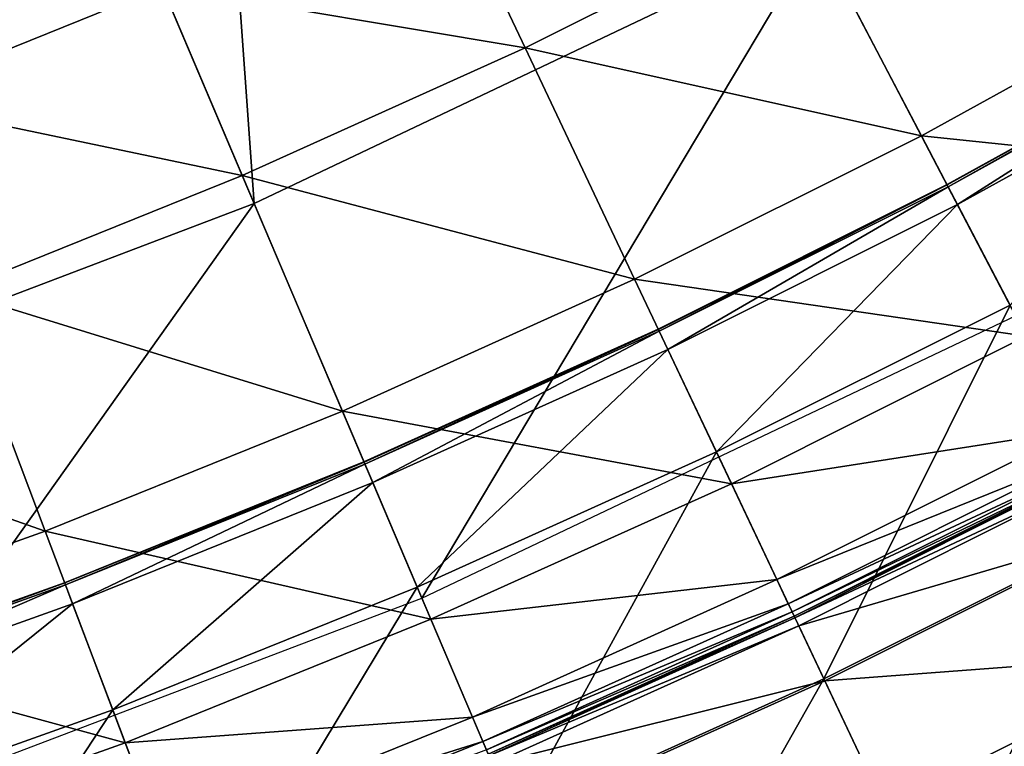
# Model space of a CAD drawing. Extents: x -140 to 140, y -141 to 141.
# Drawn here: x 45 to 60, y -122 to -111 of the extents above; entities that cross this region are included whole.
import ezdxf

# ---------------------------------------------------------------- set-up
doc = ezdxf.new("R2010")
doc.units = 0
doc.header["$MEASUREMENT"] = 0
doc.layers.get('0').update_dxf_attribs({"linetype": 'CONTINUOUS'})

msp = doc.modelspace()

# ---------------------------------------------------------------- linework, layer by layer
for points in [[(48.245, -113.498, 3.317), (46.472, -88.752, 3.317), (39.197, -92.212, 3.317)], [(48.245, -113.498, 3.317), (57.2, -109.239, 3.317), (46.472, -88.752, 3.317)], [(38.977, -117.022, 3.317), (48.245, -113.498, 3.317), (39.197, -92.212, 3.317)], [(60.366, -115.286, 3.317), (65.784, -104.272, 3.317), (57.2, -109.239, 3.317)], [(52.559, -111.024, 49.934), (46.781, -110.054, 49.934), (51.164, -108.077, 49.934)], [(56.976, -108.813, 49.934), (52.559, -111.024, 49.934), (51.164, -108.077, 49.934)], [(46.781, -110.054, 49.934), (42.322, -111.853, 49.934), (40.964, -108.264, 49.934)], [(58.866, -112.422, 49.934), (52.559, -111.024, 49.934), (56.976, -108.813, 49.934)], [(63.335, -109.955, 49.934), (58.866, -112.422, 49.934), (56.976, -108.813, 49.934)], [(50.915, -119.781, 3.317), (57.2, -109.239, 3.317), (48.245, -113.498, 3.317)], [(50.915, -119.781, 3.317), (60.366, -115.286, 3.317), (57.2, -109.239, 3.317)], [(65.131, -113.074, 49.934), (58.866, -112.422, 49.934), (63.335, -109.955, 49.934)], [(48.056, -113.055, 49.934), (42.322, -111.853, 49.934), (46.781, -110.054, 49.934)], [(52.559, -111.024, 49.934), (48.056, -113.055, 49.934), (46.781, -110.054, 49.934)], [(59.276, -113.204, -0.201), (63.773, -110.716, -0.147), (59.274, -113.2, -0.147)], [(59.274, -113.2, -0.147), (63.773, -110.716, -0.147), (63.773, -110.716, -0.086)], [(59.274, -113.2, -0.147), (63.773, -110.716, -0.086), (59.274, -113.2, -0.086)], [(59.274, -113.2, -0.086), (63.773, -110.716, -0.086), (63.773, -110.716, -0.036)], [(59.274, -113.2, -0.086), (63.773, -110.716, -0.036), (59.274, -113.2, -0.036)], [(59.274, -113.2, -0.036), (63.773, -110.716, -0.036), (63.773, -110.716, -0.005)], [(59.274, -113.2, -0.036), (63.773, -110.716, -0.005), (59.274, -113.2, -0.005)], [(59.274, -113.2, -0.005), (63.773, -110.716, -0.005), (63.773, -110.716, 0.07)], [(59.274, -113.2, -0.005), (63.773, -110.716, 0.07), (59.274, -113.2, 0.07)], [(59.274, -113.2, 0.07), (63.773, -110.716, 0.07), (63.773, -110.716, 0.346)], [(59.274, -113.2, 0.07), (63.773, -110.716, 0.346), (59.274, -113.2, 0.346)], [(59.274, -113.2, 0.346), (63.773, -110.716, 0.346), (63.773, -110.716, 1.292)], [(59.274, -113.2, 0.346), (63.773, -110.716, 1.292), (59.274, -113.2, 1.292)], [(59.274, -113.2, 1.292), (63.773, -110.716, 1.292), (63.773, -110.716, 3.259)], [(59.274, -113.2, 1.292), (63.773, -110.716, 3.259), (59.274, -113.2, 3.259)], [(59.274, -113.2, 3.259), (63.773, -110.716, 3.259), (63.773, -110.716, 5.834)], [(59.274, -113.2, 3.259), (63.773, -110.716, 5.834), (59.274, -113.2, 5.834)], [(59.276, -113.204, -0.201), (63.775, -110.72, -0.201), (63.773, -110.716, -0.147)], [(59.291, -113.233, -0.237), (63.775, -110.72, -0.201), (59.276, -113.204, -0.201)], [(59.291, -113.233, -0.237), (63.791, -110.748, -0.237), (63.775, -110.72, -0.201)], [(59.44, -113.517, -0.251), (63.791, -110.748, -0.237), (59.291, -113.233, -0.237)], [(59.44, -113.517, -0.251), (63.952, -111.026, -0.251), (63.791, -110.748, -0.237)], [(54.302, -114.706, 49.934), (48.056, -113.055, 49.934), (52.559, -111.024, 49.934)], [(58.866, -112.422, 49.934), (54.302, -114.706, 49.934), (52.559, -111.024, 49.934)], [(60.277, -115.116, -0.253), (63.952, -111.026, -0.251), (59.44, -113.517, -0.251)], [(48.056, -113.055, 49.934), (43.476, -114.903, 49.934), (42.322, -111.853, 49.934)], [(60.536, -115.611, 49.934), (54.302, -114.706, 49.934), (58.866, -112.422, 49.934)], [(65.131, -113.074, 49.934), (60.536, -115.611, 49.934), (58.866, -112.422, 49.934)], [(49.65, -116.805, 49.934), (43.476, -114.903, 49.934), (48.056, -113.055, 49.934)], [(54.302, -114.706, 49.934), (49.65, -116.805, 49.934), (48.056, -113.055, 49.934)], [(54.68, -115.505, -0.201), (59.274, -113.2, -0.147), (54.678, -115.5, -0.147)], [(54.678, -115.5, -0.147), (59.274, -113.2, -0.147), (59.274, -113.2, -0.086)], [(54.678, -115.5, -0.147), (59.274, -113.2, -0.086), (54.678, -115.5, -0.086)], [(54.678, -115.5, -0.086), (59.274, -113.2, -0.086), (59.274, -113.2, -0.036)], [(54.678, -115.5, -0.086), (59.274, -113.2, -0.036), (54.678, -115.5, -0.036)], [(54.678, -115.5, -0.036), (59.274, -113.2, -0.036), (59.274, -113.2, -0.005)], [(54.678, -115.5, -0.036), (59.274, -113.2, -0.005), (54.678, -115.5, -0.005)], [(54.678, -115.5, -0.005), (59.274, -113.2, -0.005), (59.274, -113.2, 0.07)], [(54.678, -115.5, -0.005), (59.274, -113.2, 0.07), (54.678, -115.5, 0.07)], [(54.678, -115.5, 0.07), (59.274, -113.2, 0.07), (59.274, -113.2, 0.346)], [(54.678, -115.5, 0.07), (59.274, -113.2, 0.346), (54.678, -115.5, 0.346)], [(54.678, -115.5, 0.346), (59.274, -113.2, 0.346), (59.274, -113.2, 1.292)], [(54.678, -115.5, 0.346), (59.274, -113.2, 1.292), (54.678, -115.5, 1.292)], [(54.678, -115.5, 1.292), (59.274, -113.2, 1.292), (59.274, -113.2, 3.259)], [(54.678, -115.5, 1.292), (59.274, -113.2, 3.259), (54.678, -115.5, 3.259)], [(54.678, -115.5, 3.259), (59.274, -113.2, 3.259), (59.274, -113.2, 5.834)], [(54.678, -115.5, 3.259), (59.274, -113.2, 5.834), (54.678, -115.5, 5.834)], [(54.68, -115.505, -0.201), (59.276, -113.204, -0.201), (59.274, -113.2, -0.147)], [(54.694, -115.534, -0.237), (59.276, -113.204, -0.201), (54.68, -115.505, -0.201)], [(54.694, -115.534, -0.237), (59.291, -113.233, -0.237), (59.276, -113.204, -0.201)], [(54.831, -115.824, -0.251), (59.291, -113.233, -0.237), (54.694, -115.534, -0.237)], [(54.831, -115.824, -0.251), (59.44, -113.517, -0.251), (59.291, -113.233, -0.237)], [(41.134, -123.499, 3.317), (48.245, -113.498, 3.317), (38.977, -117.022, 3.317)], [(41.134, -123.499, 3.317), (50.915, -119.781, 3.317), (48.245, -113.498, 3.317)], [(55.604, -117.455, -0.253), (59.44, -113.517, -0.251), (54.831, -115.824, -0.251)], [(55.604, -117.455, -0.253), (60.277, -115.116, -0.253), (59.44, -113.517, -0.251)], [(55.843, -117.96, 49.934), (49.65, -116.805, 49.934), (54.302, -114.706, 49.934)], [(60.536, -115.611, 49.934), (55.843, -117.96, 49.934), (54.302, -114.706, 49.934)], [(44.918, -118.714, 49.934), (38.825, -116.565, 49.934), (43.476, -114.903, 49.934)], [(49.65, -116.805, 49.934), (44.918, -118.714, 49.934), (43.476, -114.903, 49.934)], [(57.314, -121.068, -0.253), (60.277, -115.116, -0.253), (55.604, -117.455, -0.253)], [(57.314, -121.068, -0.253), (62.131, -118.656, -0.253), (60.277, -115.116, -0.253)], [(49.996, -117.618, -0.201), (54.678, -115.5, -0.147), (49.994, -117.614, -0.147)], [(49.994, -117.614, -0.147), (54.678, -115.5, -0.147), (54.678, -115.5, -0.086)], [(49.994, -117.614, -0.147), (54.678, -115.5, -0.086), (49.994, -117.614, -0.086)], [(49.994, -117.614, -0.086), (54.678, -115.5, -0.086), (54.678, -115.5, -0.036)], [(49.994, -117.614, -0.086), (54.678, -115.5, -0.036), (49.994, -117.614, -0.036)], [(49.994, -117.614, -0.036), (54.678, -115.5, -0.036), (54.678, -115.5, -0.005)], [(49.994, -117.614, -0.036), (54.678, -115.5, -0.005), (49.994, -117.614, -0.005)], [(49.994, -117.614, -0.005), (54.678, -115.5, -0.005), (54.678, -115.5, 0.07)], [(49.994, -117.614, -0.005), (54.678, -115.5, 0.07), (49.994, -117.614, 0.07)], [(49.994, -117.614, 0.07), (54.678, -115.5, 0.07), (54.678, -115.5, 0.346)], [(49.994, -117.614, 0.07), (54.678, -115.5, 0.346), (49.994, -117.614, 0.346)], [(49.994, -117.614, 0.346), (54.678, -115.5, 0.346), (54.678, -115.5, 1.292)], [(49.994, -117.614, 0.346), (54.678, -115.5, 1.292), (49.994, -117.614, 1.292)], [(49.994, -117.614, 1.292), (54.678, -115.5, 1.292), (54.678, -115.5, 3.259)], [(49.994, -117.614, 1.292), (54.678, -115.5, 3.259), (49.994, -117.614, 3.259)], [(49.994, -117.614, 3.259), (54.678, -115.5, 3.259), (54.678, -115.5, 5.834)], [(49.994, -117.614, 3.259), (54.678, -115.5, 5.834), (49.994, -117.614, 5.834)], [(49.996, -117.618, -0.201), (54.68, -115.505, -0.201), (54.678, -115.5, -0.147)], [(50.008, -117.647, -0.237), (54.68, -115.505, -0.201), (49.996, -117.618, -0.201)], [(50.008, -117.647, -0.237), (54.694, -115.534, -0.237), (54.68, -115.505, -0.201)], [(50.134, -117.943, -0.251), (54.694, -115.534, -0.237), (50.008, -117.647, -0.237)], [(50.134, -117.943, -0.251), (54.831, -115.824, -0.251), (54.694, -115.534, -0.237)], [(61.319, -117.107, 49.934), (55.843, -117.96, 49.934), (60.536, -115.611, 49.934)], [(50.84, -119.604, -0.253), (54.831, -115.824, -0.251), (50.134, -117.943, -0.251)], [(50.84, -119.604, -0.253), (55.604, -117.455, -0.253), (54.831, -115.824, -0.251)], [(44.918, -118.714, 49.934), (40.112, -120.431, 49.934), (38.825, -116.565, 49.934)], [(51.059, -120.118, 49.934), (44.918, -118.714, 49.934), (49.65, -116.805, 49.934)], [(55.843, -117.96, 49.934), (51.059, -120.118, 49.934), (49.65, -116.805, 49.934)], [(61.319, -117.107, 49.934), (56.565, -119.487, 49.934), (55.843, -117.96, 49.934)], [(61.517, -117.485, 49.934), (56.565, -119.487, 49.934), (61.319, -117.107, 49.934)], [(52.404, -123.283, -0.253), (55.604, -117.455, -0.253), (50.84, -119.604, -0.253)], [(52.404, -123.283, -0.253), (57.314, -121.068, -0.253), (55.604, -117.455, -0.253)], [(61.517, -117.485, 49.934), (56.748, -119.872, 49.934), (56.565, -119.487, 49.934)], [(61.583, -117.611, 49.929), (56.748, -119.872, 49.934), (61.517, -117.485, 49.934)], [(45.23, -119.54, -0.201), (49.994, -117.614, -0.147), (45.229, -119.536, -0.147)], [(45.229, -119.536, -0.147), (49.994, -117.614, -0.147), (49.994, -117.614, -0.086)], [(45.229, -119.536, -0.147), (49.994, -117.614, -0.086), (45.229, -119.536, -0.086)], [(45.229, -119.536, -0.086), (49.994, -117.614, -0.086), (49.994, -117.614, -0.036)], [(45.229, -119.536, -0.086), (49.994, -117.614, -0.036), (45.229, -119.536, -0.036)], [(45.229, -119.536, -0.036), (49.994, -117.614, -0.036), (49.994, -117.614, -0.005)], [(45.229, -119.536, -0.036), (49.994, -117.614, -0.005), (45.229, -119.536, -0.005)], [(45.229, -119.536, -0.005), (49.994, -117.614, -0.005), (49.994, -117.614, 0.07)], [(45.229, -119.536, -0.005), (49.994, -117.614, 0.07), (45.229, -119.536, 0.07)], [(45.229, -119.536, 0.07), (49.994, -117.614, 0.07), (49.994, -117.614, 0.346)], [(45.229, -119.536, 0.07), (49.994, -117.614, 0.346), (45.229, -119.536, 0.346)], [(45.229, -119.536, 0.346), (49.994, -117.614, 0.346), (49.994, -117.614, 1.292)], [(45.229, -119.536, 0.346), (49.994, -117.614, 1.292), (45.229, -119.536, 1.292)], [(45.229, -119.536, 1.292), (49.994, -117.614, 1.292), (49.994, -117.614, 3.259)], [(45.229, -119.536, 1.292), (49.994, -117.614, 3.259), (45.229, -119.536, 3.259)], [(45.229, -119.536, 3.259), (49.994, -117.614, 3.259), (49.994, -117.614, 5.834)], [(45.229, -119.536, 3.259), (49.994, -117.614, 5.834), (45.229, -119.536, 5.834)], [(45.23, -119.54, -0.201), (49.996, -117.618, -0.201), (49.994, -117.614, -0.147)], [(45.242, -119.57, -0.237), (49.996, -117.618, -0.201), (45.23, -119.54, -0.201)], [(45.242, -119.57, -0.237), (50.008, -117.647, -0.237), (49.996, -117.618, -0.201)], [(45.355, -119.871, -0.251), (50.008, -117.647, -0.237), (45.242, -119.57, -0.237)], [(45.355, -119.871, -0.251), (50.134, -117.943, -0.251), (50.008, -117.647, -0.237)], [(61.583, -117.611, 49.929), (56.809, -120.001, 49.929), (56.748, -119.872, 49.934)], [(61.617, -117.676, 49.898), (56.809, -120.001, 49.929), (61.583, -117.611, 49.929)], [(61.617, -117.676, 49.898), (56.84, -120.068, 49.898), (56.809, -120.001, 49.929)], [(61.63, -117.7, 49.825), (56.84, -120.068, 49.898), (61.617, -117.676, 49.898)], [(61.63, -117.7, 49.825), (56.852, -120.092, 49.825), (56.84, -120.068, 49.898)], [(61.632, -117.703, 49.732), (56.852, -120.092, 49.825), (61.63, -117.7, 49.825)], [(61.632, -117.703, 49.732), (56.853, -120.095, 49.732), (56.852, -120.092, 49.825)], [(61.696, -117.826, 24.932), (56.853, -120.095, 25.026), (61.632, -117.703, 25.026)], [(61.632, -117.703, 25.026), (56.853, -120.095, 25.026), (56.853, -120.095, 25.109)], [(61.632, -117.703, 25.026), (56.853, -120.095, 25.109), (61.632, -117.703, 25.109)], [(61.632, -117.703, 25.109), (56.853, -120.095, 25.109), (56.853, -120.095, 25.166)], [(61.632, -117.703, 25.109), (56.853, -120.095, 25.166), (61.632, -117.703, 25.166)], [(61.632, -117.703, 25.166), (56.853, -120.095, 25.166), (56.853, -120.095, 25.697)], [(61.632, -117.703, 25.166), (56.853, -120.095, 25.697), (61.632, -117.703, 25.697)], [(61.632, -117.703, 25.697), (56.853, -120.095, 25.697), (56.853, -120.095, 29.254)], [(61.632, -117.703, 25.697), (56.853, -120.095, 29.254), (61.632, -117.703, 29.254)], [(61.632, -117.703, 29.254), (56.853, -120.095, 29.254), (56.853, -120.095, 37.382)], [(61.632, -117.703, 29.254), (56.853, -120.095, 37.382), (61.632, -117.703, 37.382)], [(61.632, -117.703, 37.382), (56.853, -120.095, 37.382), (56.853, -120.095, 45.529)], [(61.632, -117.703, 37.382), (56.853, -120.095, 45.529), (61.632, -117.703, 45.529)], [(61.632, -117.703, 45.529), (56.853, -120.095, 45.529), (56.853, -120.095, 49.14)], [(61.632, -117.703, 45.529), (56.853, -120.095, 49.14), (61.632, -117.703, 49.14)], [(61.632, -117.703, 49.14), (56.853, -120.095, 49.14), (56.853, -120.095, 49.732)], [(61.632, -117.703, 49.14), (56.853, -120.095, 49.732), (61.632, -117.703, 49.732)], [(61.696, -117.826, 24.932), (56.913, -120.22, 24.932), (56.853, -120.095, 25.026)], [(62.145, -118.683, 24.859), (56.913, -120.22, 24.932), (61.696, -117.826, 24.932)], [(45.994, -121.559, -0.253), (50.134, -117.943, -0.251), (45.355, -119.871, -0.251)], [(45.994, -121.559, -0.253), (50.84, -119.604, -0.253), (50.134, -117.943, -0.251)], [(56.565, -119.487, 49.934), (51.059, -120.118, 49.934), (55.843, -117.96, 49.934)], [(46.192, -122.082, 49.934), (40.112, -120.431, 49.934), (44.918, -118.714, 49.934)], [(51.059, -120.118, 49.934), (46.192, -122.082, 49.934), (44.918, -118.714, 49.934)], [(62.145, -118.683, 24.859), (57.327, -121.095, 24.859), (56.913, -120.22, 24.932)], [(59.029, -124.691, -0.253), (62.131, -118.656, -0.253), (57.314, -121.068, -0.253)], [(63.179, -120.658, 24.828), (57.327, -121.095, 24.859), (62.145, -118.683, 24.859)], [(59.029, -124.691, -0.253), (63.99, -122.208, -0.253), (62.131, -118.656, -0.253)], [(40.391, -121.269, -0.201), (45.229, -119.536, -0.147), (40.39, -121.264, -0.147)], [(40.39, -121.264, -0.147), (45.229, -119.536, -0.147), (45.229, -119.536, -0.086)], [(40.39, -121.264, -0.147), (45.229, -119.536, -0.086), (40.39, -121.264, -0.086)], [(40.39, -121.264, -0.086), (45.229, -119.536, -0.086), (45.229, -119.536, -0.036)], [(40.39, -121.264, -0.086), (45.229, -119.536, -0.036), (40.39, -121.264, -0.036)], [(40.39, -121.264, -0.036), (45.229, -119.536, -0.036), (45.229, -119.536, -0.005)], [(40.39, -121.264, -0.036), (45.229, -119.536, -0.005), (40.39, -121.264, -0.005)], [(40.39, -121.264, -0.005), (45.229, -119.536, -0.005), (45.229, -119.536, 0.07)], [(40.39, -121.264, -0.005), (45.229, -119.536, 0.07), (40.39, -121.264, 0.07)], [(40.39, -121.264, 0.07), (45.229, -119.536, 0.07), (45.229, -119.536, 0.346)], [(40.39, -121.264, 0.07), (45.229, -119.536, 0.346), (40.39, -121.264, 0.346)], [(40.39, -121.264, 0.346), (45.229, -119.536, 0.346), (45.229, -119.536, 1.292)], [(40.39, -121.264, 0.346), (45.229, -119.536, 1.292), (40.39, -121.264, 1.292)], [(40.39, -121.264, 1.292), (45.229, -119.536, 1.292), (45.229, -119.536, 3.259)], [(40.39, -121.264, 1.292), (45.229, -119.536, 3.259), (40.39, -121.264, 3.259)], [(40.39, -121.264, 3.259), (45.229, -119.536, 3.259), (45.229, -119.536, 5.834)], [(40.39, -121.264, 3.259), (45.229, -119.536, 5.834), (40.39, -121.264, 5.834)], [(40.391, -121.269, -0.201), (45.23, -119.54, -0.201), (45.229, -119.536, -0.147)], [(40.402, -121.299, -0.237), (45.23, -119.54, -0.201), (40.391, -121.269, -0.201)], [(40.402, -121.299, -0.237), (45.242, -119.57, -0.237), (45.23, -119.54, -0.201)], [(40.503, -121.604, -0.251), (45.242, -119.57, -0.237), (40.402, -121.299, -0.237)], [(40.503, -121.604, -0.251), (45.355, -119.871, -0.251), (45.242, -119.57, -0.237)], [(56.565, -119.487, 49.934), (51.719, -121.673, 49.934), (51.059, -120.118, 49.934)], [(56.748, -119.872, 49.934), (51.719, -121.673, 49.934), (56.565, -119.487, 49.934)], [(47.409, -125.298, -0.253), (50.84, -119.604, -0.253), (45.994, -121.559, -0.253)], [(47.409, -125.298, -0.253), (52.404, -123.283, -0.253), (50.84, -119.604, -0.253)], [(41.074, -123.317, -0.253), (45.355, -119.871, -0.251), (40.503, -121.604, -0.251)], [(41.074, -123.317, -0.253), (45.994, -121.559, -0.253), (45.355, -119.871, -0.251)], [(56.748, -119.872, 49.934), (51.886, -122.065, 49.934), (51.719, -121.673, 49.934)], [(56.809, -120.001, 49.929), (51.886, -122.065, 49.934), (56.748, -119.872, 49.934)], [(56.809, -120.001, 49.929), (51.942, -122.197, 49.929), (51.886, -122.065, 49.934)], [(56.84, -120.068, 49.898), (51.942, -122.197, 49.929), (56.809, -120.001, 49.929)], [(51.719, -121.673, 49.934), (46.192, -122.082, 49.934), (51.059, -120.118, 49.934)], [(56.84, -120.068, 49.898), (51.971, -122.264, 49.898), (51.942, -122.197, 49.929)], [(56.852, -120.092, 49.825), (51.971, -122.264, 49.898), (56.84, -120.068, 49.898)], [(56.852, -120.092, 49.825), (51.981, -122.289, 49.825), (51.971, -122.264, 49.898)], [(56.853, -120.095, 49.732), (51.981, -122.289, 49.825), (56.852, -120.092, 49.825)], [(56.853, -120.095, 49.732), (51.983, -122.293, 49.732), (51.981, -122.289, 49.825)], [(56.913, -120.22, 24.932), (51.983, -122.293, 25.026), (56.853, -120.095, 25.026)], [(56.853, -120.095, 25.026), (51.983, -122.293, 25.026), (51.983, -122.293, 25.109)], [(56.853, -120.095, 25.026), (51.983, -122.293, 25.109), (56.853, -120.095, 25.109)], [(56.853, -120.095, 25.109), (51.983, -122.293, 25.109), (51.983, -122.293, 25.166)], [(56.853, -120.095, 25.109), (51.983, -122.293, 25.166), (56.853, -120.095, 25.166)], [(56.853, -120.095, 25.166), (51.983, -122.293, 25.166), (51.983, -122.293, 25.697)], [(56.853, -120.095, 25.166), (51.983, -122.293, 25.697), (56.853, -120.095, 25.697)], [(56.853, -120.095, 25.697), (51.983, -122.293, 25.697), (51.983, -122.293, 29.254)], [(56.853, -120.095, 25.697), (51.983, -122.293, 29.254), (56.853, -120.095, 29.254)], [(56.853, -120.095, 29.254), (51.983, -122.293, 29.254), (51.983, -122.293, 37.382)], [(56.853, -120.095, 29.254), (51.983, -122.293, 37.382), (56.853, -120.095, 37.382)], [(56.853, -120.095, 37.382), (51.983, -122.293, 37.382), (51.983, -122.293, 45.529)], [(56.853, -120.095, 37.382), (51.983, -122.293, 45.529), (56.853, -120.095, 45.529)], [(56.853, -120.095, 45.529), (51.983, -122.293, 45.529), (51.983, -122.293, 49.14)], [(56.853, -120.095, 45.529), (51.983, -122.293, 49.14), (56.853, -120.095, 49.14)], [(56.853, -120.095, 49.14), (51.983, -122.293, 49.14), (51.983, -122.293, 49.732)], [(56.853, -120.095, 49.14), (51.983, -122.293, 49.732), (56.853, -120.095, 49.732)], [(56.913, -120.22, 24.932), (52.037, -122.42, 24.932), (51.983, -122.293, 25.026)], [(57.327, -121.095, 24.859), (52.037, -122.42, 24.932), (56.913, -120.22, 24.932)], [(46.192, -122.082, 49.934), (41.25, -123.847, 49.934), (40.112, -120.431, 49.934)], [(63.179, -120.658, 24.828), (58.28, -123.11, 24.828), (57.327, -121.095, 24.859)], [(64.262, -122.727, 24.823), (58.28, -123.11, 24.828), (63.179, -120.658, 24.828)], [(57.327, -121.095, 24.859), (52.415, -123.31, 24.859), (52.037, -122.42, 24.932)], [(53.972, -126.973, -0.253), (57.314, -121.068, -0.253), (52.404, -123.283, -0.253)], [(58.28, -123.11, 24.828), (52.415, -123.31, 24.859), (57.327, -121.095, 24.859)], [(53.972, -126.973, -0.253), (59.029, -124.691, -0.253), (57.314, -121.068, -0.253)], [(42.337, -127.109, -0.253), (45.994, -121.559, -0.253), (41.074, -123.317, -0.253)], [(42.337, -127.109, -0.253), (47.409, -125.298, -0.253), (45.994, -121.559, -0.253)], [(51.719, -121.673, 49.934), (46.79, -123.662, 49.934), (46.192, -122.082, 49.934)], [(51.886, -122.065, 49.934), (46.79, -123.662, 49.934), (51.719, -121.673, 49.934)], [(46.79, -123.662, 49.934), (41.25, -123.847, 49.934), (46.192, -122.082, 49.934)], [(51.886, -122.065, 49.934), (46.941, -124.061, 49.934), (46.79, -123.662, 49.934)], [(51.942, -122.197, 49.929), (46.941, -124.061, 49.934), (51.886, -122.065, 49.934)]]:
    msp.add_3dface(points)

doc.saveas('drawing.dxf')
